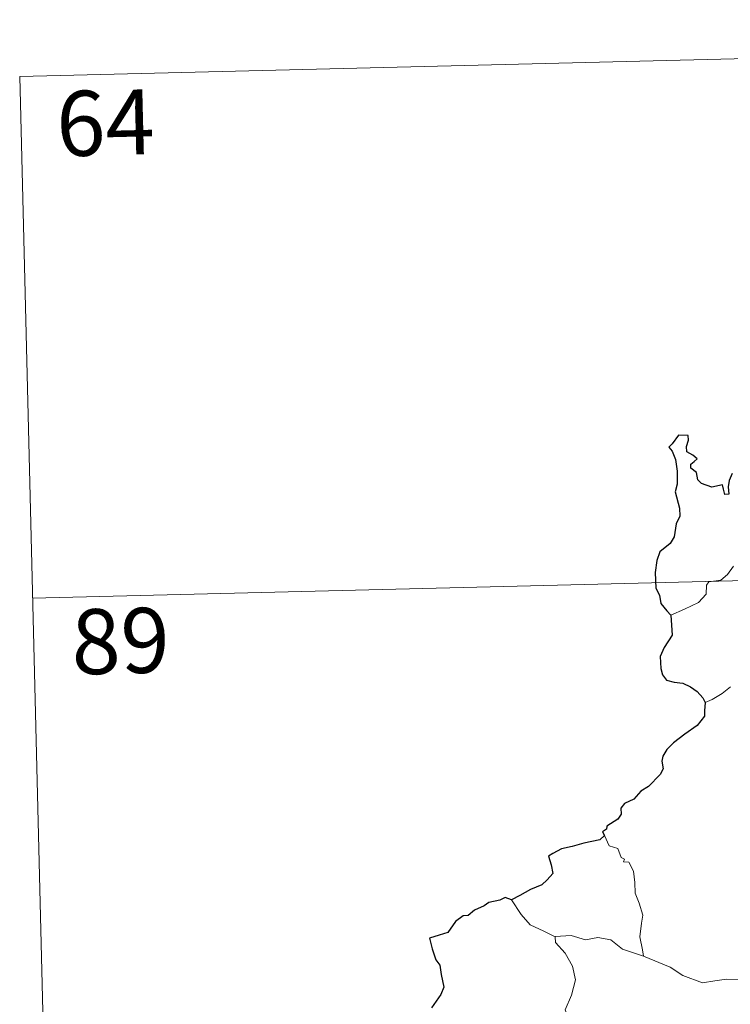
# Model space of a CAD drawing. Units: metres. Extents: x 667564 to 672091, y 4746274 to 4749353.
# Drawn here: x 667933 to 668015, y 4748469 to 4748582 of the extents above; entities that cross this region are included whole.
import ezdxf
from ezdxf.enums import TextEntityAlignment as Align

# ---------------------------------------------------------------- set-up
doc = ezdxf.new("R2010")
doc.units = ezdxf.units.M
doc.header["$MEASUREMENT"] = 0
doc.layers.add('Level 63', color=7, linetype='Continuous', lineweight=0)
doc.styles.add('Arial', font='ARIAL.TTF', dxfattribs={"height": 0.2})

msp = doc.modelspace()

# ---------------------------------------------------------------- linework, layer by layer
at = {"layer": 'Level 63', "linetype": 'Continuous', "lineweight": 0}
for points in [[(667932.71, 4748575.79), (668197.47, 4748582.35)], [(667932.71, 4748575.79), (667938.67, 4748334.94)], [(667934.2, 4748515.58), (668287.21, 4748524.32)], [(668007.94, 4748513.59), (668009.53, 4748514.31), (668011.15, 4748515.06), (668012.01, 4748516.05), (668012.08, 4748517.08), (668012.34, 4748517.44), (668013.7, 4748517.63), (668014.49, 4748518.31), (668015.2, 4748519.25)], [(668014.82, 4748505.35), (668013.87, 4748504.56), (668012.73, 4748503.88), (668011.9, 4748503.54)], [(668000.26, 4748488.17), (668000.82, 4748486.97), (668001.8, 4748486.68), (668002.21, 4748485.64), (668002.57, 4748485.44), (668002.49, 4748485.13), (668003.07, 4748485.09), (668003.63, 4748484.05), (668003.8, 4748482.76), (668003.81, 4748481.53), (668004.28, 4748480.35), (668004.71, 4748478.96), (668004.57, 4748478.06), (668004.35, 4748476.49), (668004.65, 4748474.97), (668004.77, 4748474.23)], [(667994.59, 4748476.46), (667993.27, 4748477.12), (667991.69, 4748477.85), (667990.64, 4748479.05), (667989.55, 4748480.75)], [(668004.77, 4748474.23), (668004.55, 4748474.33), (668002.34, 4748475.05), (668001, 4748476.11), (667999.5, 4748476.4), (667998.1, 4748476.13), (667996.42, 4748476.61), (667994.58, 4748476.51), (667994.59, 4748476.46)], [(667994.59, 4748476.46), (667994.62, 4748475.83), (667995.74, 4748474.58), (667996.6, 4748473.07), (667996.92, 4748471.5), (667996.47, 4748469.73), (667995.74, 4748468.04), (667996.2, 4748466.92), (667996.08, 4748466.12), (667995.51, 4748465.44)], [(668019.23, 4748473.28), (668017.4, 4748472.42), (668016.1, 4748471.51), (668014.38, 4748471.59), (668013.01, 4748471.38), (668011.61, 4748471.18), (668009.34, 4748472.01), (668007.85, 4748472.98), (668004.77, 4748474.23)]]:
    msp.add_lwpolyline(points, dxfattribs=at)
at = {"layer": 'Level 63', "linetype": 'Continuous', "lineweight": 30}
for points in [[(668015.01, 4748529.97), (668014.7, 4748529.16), (668014.58, 4748528.43), (668014.65, 4748527.58), (668014.17, 4748527.55), (668014.03, 4748528.16), (668013.92, 4748528.64), (668012.67, 4748528.39), (668011.5, 4748528.8), (668011.05, 4748529.25), (668010.91, 4748530.07), (668010.27, 4748530.59), (668010.25, 4748531.05), (668010.64, 4748531.33), (668011, 4748531.64), (668010.5, 4748532.08), (668009.78, 4748532.46), (668009.75, 4748533.08), (668009.99, 4748533.81), (668009.94, 4748534.34), (668008.83, 4748534.38), (668008.09, 4748533.39), (668007.71, 4748533.01), (668008.09, 4748532.53), (668008.49, 4748531.59), (668008.68, 4748530.22), (668008.66, 4748528.74), (668008.44, 4748527.83), (668008.96, 4748525.95), (668008.98, 4748525.05), (668008.56, 4748524.17), (668008.31, 4748522.64), (668007.88, 4748521.9), (668006.67, 4748520.92), (668006.33, 4748519.9), (668006.15, 4748518.55), (668006.2, 4748516.72), (668006.65, 4748515.92), (668006.79, 4748514.95), (668007.47, 4748514.11), (668007.94, 4748513.59)], [(668007.94, 4748513.59), (668008.1, 4748511.3), (668007.18, 4748509.86), (668006.71, 4748508.83), (668006.79, 4748507.46), (668006.99, 4748506.72), (668007.46, 4748506.11), (668008.34, 4748505.88), (668009.34, 4748505.74), (668010.2, 4748505.34), (668011, 4748504.8), (668011.65, 4748504.05), (668011.9, 4748503.54)], [(668011.9, 4748503.54), (668011.85, 4748502.55), (668011.82, 4748501.95), (668010.98, 4748500.89), (668009.56, 4748499.88), (668008.25, 4748498.88), (668007.49, 4748498.11), (668007.02, 4748497.34), (668006.91, 4748496.75), (668007.04, 4748495.87), (668006.72, 4748495.21), (668005.38, 4748493.84), (668004.48, 4748493.28), (668003.65, 4748492.37), (668002.6, 4748491.87), (668002.16, 4748491.34), (668002.22, 4748490.63), (668001.8, 4748490.05), (668000.56, 4748489.26), (668000.5, 4748488.9), (668000.06, 4748488.59), (668000.26, 4748488.17)], [(668000.26, 4748488.17), (667999.72, 4748487.69), (667997.9, 4748487.3), (667996.56, 4748486.91), (667995.31, 4748486.65), (667994.29, 4748486.08), (667993.8, 4748485.78), (667994.11, 4748484.79), (667994.3, 4748483.77), (667993.64, 4748483.05), (667993.02, 4748482.46), (667991.74, 4748481.93), (667990.51, 4748481.25), (667989.55, 4748480.75)], [(667989.55, 4748480.75), (667988.81, 4748481.03), (667988.17, 4748480.69), (667986.9, 4748480.45), (667986.39, 4748480.04), (667985.27, 4748479.56), (667984.54, 4748478.93), (667983.94, 4748478.9), (667983.08, 4748478.24), (667982.19, 4748476.97), (667981.18, 4748476.67), (667980.05, 4748476.31), (667980.37, 4748475.1), (667980.81, 4748473.83), (667981.24, 4748473.19), (667981.42, 4748472.13), (667981.73, 4748470.66), (667981.36, 4748469.83), (667980.29, 4748468.28)]]:
    msp.add_lwpolyline(points, dxfattribs=at)

# ---------------------------------------------------------------- texts
at = {"layer": 'Level 63', "linetype": 'Continuous', "lineweight": 13, "style": 'Arial'}
for s, p in [('64', (667942.61, 4748570.45)), ('89', (667944.36, 4748510.63))]:
    msp.add_text(s, height=7.5, rotation=1.4185, dxfattribs=at).set_placement(p, align=Align.MIDDLE_CENTER)

doc.saveas('drawing.dxf')
